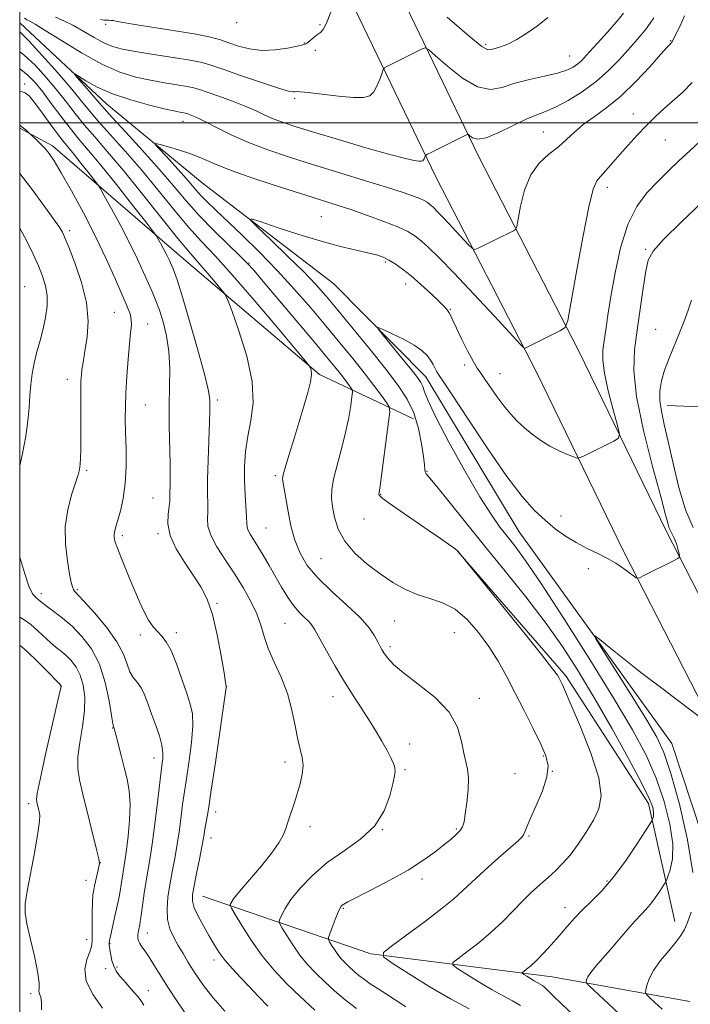
# Model space of a CAD drawing. Extents: x 2132300 to 2135200, y 322300 to 325200.
# Drawn here: x 2132500 to 2132710, y 323225 to 323532 of the extents above; entities that cross this region are included whole.
import ezdxf

# ---------------------------------------------------------------- set-up
doc = ezdxf.new("R2010")
doc.units = 0
doc.header["$MEASUREMENT"] = 0
for name, color, linetype, lineweight in [('DTM HARD BREAKLINE', 7, 'Continuous', 0), ('DTM SPOT ELEVATION', 2, 'Continuous', 13), ('GRID LINE', 7, 'Continuous', 0), ('INDEX CONTOUR', 41, 'Continuous', 13), ('INTERMEDIATE CONTOUR', 44, 'Continuous', 0)]:
    doc.layers.add(name, color=color, linetype=linetype, lineweight=lineweight)

msp = doc.modelspace()

# ---------------------------------------------------------------- linework, layer by layer
at = {"layer": 'DTM HARD BREAKLINE'}
for points in [[(2132848.73, 323036.85, 929.44), (2132845.95, 323054.92, 928.59), (2132840.08, 323081.6, 927.74), (2132826.07, 323116.15, 926.72), (2132801.35, 323168.21, 925.92), (2132769.49, 323238.26, 926.15), (2132739.71, 323299.47, 927.23), (2132702.22, 323372.34, 930.35), (2132674.83, 323428.68, 933.52), (2132643.51, 323489.57, 937.49), (2132612.18, 323554.49, 942.26), (2132585.21, 323605.95, 946.45)], [(2132834.1, 323034.6, 929.44), (2132831.39, 323052.2, 928.59), (2132825.89, 323077.2, 927.74), (2132812.52, 323110.19, 926.72), (2132787.93, 323161.97, 925.92), (2132756.1, 323231.96, 926.15), (2132726.47, 323292.85, 927.23), (2132688.98, 323365.72, 930.35), (2132661.59, 323422.06, 933.52), (2132630.26, 323482.97, 937.49), (2132598.96, 323547.84, 942.26), (2132572.1, 323599.08, 946.45)], [(2132500, 323531.292, 937.226), (2132527.2, 323505.81, 935.22), (2132557.09, 323481.22, 932.73), (2132598.27, 323449.73, 930.57), (2132626.99, 323420.6, 929.32), (2132656.14, 323372.19, 928.98), (2132703.88, 323306.06, 926.94), (2132725.53, 323240.68, 924.56), (2132750.08, 323183.79, 923.65), (2132774, 323116.7, 923.54), (2132805.92, 323059.19, 924.84)], [(2132500, 323498.368, 946.179), (2132510.3, 323492.84, 945.6), (2132552.02, 323456.82, 940.95), (2132593.74, 323421.36, 937.77), (2132623.13, 323407.54, 932.78)], [(2132702.41, 323411.73, 927.34), (2132736.43, 323410.35, 923.88), (2132772.18, 323413.5, 921.66), (2132818.21, 323426.22, 918.54), (2132851.76, 323437.89, 916.11), (2132863.15, 323445.18, 915.03)], [(2132637.02, 323366.04, 934.03), (2132670.77, 323327.23, 933.69), (2132696.58, 323287.35, 932.55), (2132704.82, 323250.42, 928.7)], [(2132557.21, 323258.32, 943.11), (2132609.83, 323240.37, 936.24), (2132666.49, 323233.16, 931.14), (2132709.54, 323225.48, 926.49)]]:
    msp.add_polyline3d(points, dxfattribs=at)
at = {"layer": 'DTM SPOT ELEVATION'}
for p in [(2132526.89, 323530.81, 941.74), (2132567.83, 323531.28, 943.6), (2132593.88, 323530.71, 942.2), (2132703.53, 323525.63, 936.1), (2132589.04, 323524.9, 942.07), (2132592.46, 323522.64, 941.59), (2132645.73, 323524.57, 942.33), (2132671.97, 323520.84, 940.88), (2132501.51, 323512.18, 943.62), (2132585.95, 323507.7, 939.72), (2132691.87, 323502.74, 934.63), (2132551.04, 323500.47, 935.36), (2132663.76, 323497.15, 936.93), (2132701.9, 323494.66, 933.07), (2132683.76, 323479.81, 933.52), (2132594.31, 323470.67, 933), (2132515.63, 323466.28, 947.61), (2132695.71, 323460.47, 930.18), (2132571.66, 323456.16, 935.91), (2132614.38, 323456.56, 931.77), (2132501.57, 323448.82, 951.18), (2132620.71, 323449.62, 931.36), (2132529.64, 323440.78, 946.96), (2132634.62, 323441.71, 932.11), (2132540.07, 323437.12, 945.24), (2132698.85, 323435.46, 928.86), (2132639.14, 323424.39, 931.63), (2132650.23, 323421.58, 932.84), (2132514.86, 323419.86, 948.6), (2132539.32, 323411.89, 945.08), (2132561.8, 323413.44, 941.63), (2132520.99, 323391.44, 947.76), (2132627.34, 323391.11, 931.88), (2132579.96, 323389.75, 938.28), (2132612.82, 323383.97, 933.93), (2132541.67, 323382.81, 944.9), (2132607.7, 323376.18, 934.67), (2132669.27, 323377.15, 930.62), (2132543.3, 323371.64, 944.28), (2132577.05, 323373.41, 939.03), (2132532.1, 323371.04, 945.66), (2132594.17, 323363.86, 936.95), (2132677.8, 323360.68, 929.44), (2132517.99, 323354.09, 947.81), (2132506.72, 323352.86, 949.48), (2132561.71, 323349.92, 943.84), (2132617.26, 323344.4, 937.04), (2132548.94, 323340.75, 945.55), (2132582.98, 323343.6, 940.93), (2132635.9, 323340.73, 937.14), (2132537.72, 323339.95, 946.44), (2132615.82, 323336.3, 937.65), (2132512.81, 323324.02, 954.05), (2132564.68, 323323.84, 943.99), (2132597.95, 323320.72, 940.68), (2132643.77, 323320.19, 937.5), (2132529.09, 323310.88, 950.06), (2132621.89, 323305.88, 939.24), (2132542.03, 323301.5, 948.67), (2132663.72, 323302.16, 936.16), (2132582.99, 323300.3, 942.46), (2132620.47, 323297.9, 939.81), (2132654.92, 323296.68, 936.79), (2132666.58, 323297.38, 936), (2132502.83, 323287.24, 954.35), (2132561.26, 323284.62, 943.45), (2132590.74, 323280.13, 941.54), (2132613.44, 323279.15, 940), (2132636.51, 323279.38, 938.2), (2132559.82, 323276.53, 943.43), (2132659.25, 323277.14, 935.84), (2132525.2, 323268.84, 951.98), (2132625.79, 323263.76, 937.48), (2132520.78, 323263.35, 952.71), (2132683.67, 323263.15, 932.24), (2132601.17, 323254.57, 937.85), (2132670.46, 323254.74, 932.57), (2132539.92, 323246.9, 947.3), (2132520.96, 323244.88, 952.62), (2132528.25, 323243.56, 949.91), (2132530.42, 323236.26, 949.69), (2132560.71, 323238.38, 944.49), (2132526.87, 323235.67, 950.54), (2132503.46, 323227.93, 954.33), (2132540.2, 323228.82, 949.2)]:
    msp.add_point(p, dxfattribs=at)
at = {"layer": 'GRID LINE', "flags": 128}
for points in [[(2132500, 322500), (2135000, 322500), (2135000, 325000), (2132500, 325000), (2132500, 322500)], [(2135000, 323500), (2132500, 323500)]]:
    msp.add_lwpolyline(points, dxfattribs=at)
at = {"layer": 'INDEX CONTOUR', "flags": 128}
for points, elevation in [([(2132511.213, 323532.999), (2132513.826, 323531.87), (2132516.847, 323530.387), (2132520.079, 323528.562), (2132523.307, 323526.661), (2132526.315, 323525.014), (2132529.048, 323523.853), (2132532.1, 323523.02), (2132536.23, 323522.257), (2132541.85, 323521.372), (2132547.989, 323520.434), (2132553.33, 323519.568), (2132557.017, 323518.829), (2132560.042, 323517.967), (2132563.854, 323516.657), (2132569.4, 323514.723), (2132575.608, 323512.597), (2132580.897, 323510.863), (2132584.085, 323509.949), (2132585.568, 323509.681), (2132586.14, 323509.723), (2132586.588, 323509.786), (2132587.683, 323509.732), (2132590.189, 323509.459), (2132594.522, 323508.925), (2132599.697, 323508.321), (2132604.379, 323507.895), (2132607.553, 323507.877), (2132609.479, 323508.422), (2132610.733, 323509.667), (2132611.786, 323511.628), (2132612.668, 323513.824), (2132613.304, 323515.656), (2132613.684, 323516.695), (2132614.082, 323517.206), (2132614.836, 323517.626), (2132625.865, 323523.148), (2132626.789, 323523.46), (2132627.852, 323522.919), (2132629.964, 323521.063), (2132633.72, 323517.734), (2132638.457, 323513.997), (2132643.196, 323511.226), (2132647.225, 323510.418), (2132650.89, 323511.088), (2132654.807, 323512.373), (2132659.364, 323513.571), (2132664.053, 323514.603), (2132668.141, 323515.547), (2132671.082, 323516.472), (2132673.075, 323517.416), (2132674.502, 323518.408), (2132675.742, 323519.521), (2132677.152, 323520.995), (2132681.7, 323526.013), (2132684.582, 323529.225), (2132687.116, 323532.139), (2132688.842, 323534.293)], 940), ([(2132605.285, 323223.222), (2132601.767, 323225.978), (2132598.455, 323228.818), (2132595.388, 323231.626), (2132592.59, 323234.339), (2132590.02, 323237.069), (2132587.628, 323239.982), (2132585.4, 323243.128), (2132583.492, 323246.106), (2132582.099, 323248.406), (2132581.361, 323249.701), (2132581.177, 323250.42), (2132581.393, 323251.179), (2132581.922, 323252.501), (2132582.971, 323254.538), (2132584.822, 323257.345), (2132587.685, 323260.901), (2132591.508, 323264.874), (2132596.169, 323268.851), (2132601.437, 323272.554), (2132606.644, 323276.249), (2132611.01, 323280.335), (2132613.955, 323285.01), (2132615.703, 323289.668), (2132616.674, 323293.503), (2132617.223, 323295.948), (2132617.432, 323297.406), (2132617.315, 323298.52), (2132616.875, 323299.846), (2132616.077, 323301.594), (2132614.874, 323303.887), (2132613.246, 323306.788), (2132611.28, 323310.125), (2132609.089, 323313.658), (2132606.76, 323317.24), (2132604.269, 323321.049), (2132601.565, 323325.351), (2132598.673, 323330.231), (2132595.922, 323335.058), (2132592.314, 323341.555), (2132591.38, 323343.057), (2132590.431, 323344.172), (2132589.095, 323345.451), (2132587.431, 323347.096), (2132585.605, 323349.221), (2132583.755, 323351.886), (2132581.887, 323354.969), (2132578.026, 323361.678), (2132576.14, 323364.883), (2132574.453, 323367.661), (2132572.054, 323371.451), (2132571.403, 323372.661), (2132571.109, 323373.654), (2132571.018, 323374.869), (2132570.94, 323376.814), (2132570.489, 323383.736), (2132570.314, 323388.111), (2132570.334, 323392.656), (2132570.638, 323397.309), (2132571.307, 323402.064), (2132572.29, 323407.005), (2132572.999, 323412.553), (2132572.712, 323419.213), (2132570.99, 323427.136), (2132568.523, 323435.049), (2132566.284, 323441.32), (2132564.963, 323444.837), (2132564.118, 323446.562), (2132563.024, 323447.971), (2132561.165, 323450.187), (2132558.867, 323452.899), (2132556.663, 323455.442), (2132554.846, 323457.461), (2132552.75, 323459.856), (2132549.468, 323463.84), (2132538.386, 323477.764), (2132532.443, 323485.101), (2132527.468, 323490.992), (2132523.448, 323495.599), (2132520.152, 323499.428), (2132517.325, 323502.94), (2132514.636, 323506.416), (2132511.733, 323510.096), (2132508.38, 323514.087), (2132504.8, 323517.981), (2132501.335, 323521.236), (2132500, 323522.209)], 940), ([(2132689.412, 323219.748), (2132684.137, 323224.713), (2132677.964, 323230.445), (2132677.181, 323231.288), (2132677.116, 323231.67), (2132677.248, 323232.215), (2132677.653, 323233.126), (2132678.556, 323234.512), (2132680.114, 323236.446), (2132682.226, 323238.881), (2132684.724, 323241.735), (2132690.078, 323247.974), (2132692.427, 323250.634), (2132694.292, 323252.607), (2132695.823, 323254.2), (2132697.255, 323255.857), (2132698.744, 323257.871), (2132700.137, 323259.935), (2132701.207, 323261.591), (2132701.815, 323262.564), (2132702.194, 323263.314), (2132702.668, 323264.484), (2132703.425, 323266.636), (2132704.104, 323270.01), (2132704.202, 323274.761), (2132703.335, 323280.916), (2132701.56, 323287.962), (2132699.047, 323295.255), (2132695.856, 323302.444), (2132691.599, 323310.367), (2132685.781, 323320.156), (2132678.24, 323332.352), (2132670.161, 323345.13), (2132663.064, 323356.07), (2132658.082, 323363.39), (2132654.798, 323367.85), (2132652.405, 323370.848), (2132650.148, 323373.712), (2132647.479, 323377.494), (2132643.9, 323383.182), (2132639.188, 323391.26), (2132634.207, 323400.205), (2132630.096, 323407.991), (2132627.685, 323413.091), (2132626.574, 323415.971), (2132626.054, 323417.594), (2132625.472, 323418.86), (2132624.402, 323420.419), (2132622.476, 323422.855), (2132619.533, 323426.475), (2132613.524, 323433.816), (2132612.089, 323435.629), (2132612.114, 323436.044), (2132613.621, 323435.418), (2132616.485, 323434.094), (2132619.997, 323432.374), (2132623.3, 323430.548), (2132625.728, 323428.848), (2132627.362, 323427.289), (2132628.477, 323425.828), (2132629.307, 323424.446), (2132629.941, 323423.215), (2132630.433, 323422.233), (2132630.968, 323421.346), (2132632.266, 323419.408), (2132635.177, 323415.019), (2132640.192, 323407.388), (2132646.356, 323398.14), (2132652.35, 323389.505), (2132657.16, 323383.202), (2132660.967, 323378.912), (2132664.259, 323375.806), (2132667.45, 323373.186), (2132670.675, 323370.877), (2132673.999, 323368.84), (2132677.436, 323367.03), (2132680.795, 323365.392), (2132683.83, 323363.87), (2132686.352, 323362.426), (2132688.379, 323361.1), (2132689.984, 323359.951), (2132692.74, 323357.887), (2132693.135, 323357.688), (2132693.824, 323357.885), (2132695.392, 323358.649), (2132704.219, 323363.062), (2132705.766, 323363.864), (2132706.3, 323364.329), (2132706.277, 323364.855), (2132706.081, 323365.742), (2132705.806, 323366.894), (2132705.469, 323368.118), (2132705.091, 323369.249), (2132704.685, 323370.247), (2132704.272, 323371.1), (2132703.473, 323372.527), (2132703.115, 323373.352), (2132702.732, 323374.633), (2132701.975, 323377.5), (2132700.426, 323383.277), (2132697.89, 323392.671), (2132695.071, 323403.876), (2132692.895, 323414.471), (2132692.053, 323422.654), (2132692.286, 323429.126), (2132693.096, 323435.215), (2132694.981, 323448.348), (2132695.777, 323453.648), (2132696.518, 323457.113), (2132698.032, 323459.875), (2132701.326, 323463.503), (2132706.932, 323469.021), (2132713.446, 323475.261)], 930), ([(2132500, 323392.878), (2132500.879, 323396.669), (2132501.94, 323402.074), (2132502.589, 323406.868), (2132502.934, 323411.058), (2132503.163, 323414.806), (2132503.449, 323418.272), (2132503.878, 323421.603), (2132504.516, 323424.942), (2132505.395, 323428.401), (2132506.393, 323431.97), (2132507.352, 323435.597), (2132508.12, 323439.229), (2132508.572, 323442.76), (2132508.59, 323446.076), (2132508.092, 323449.125), (2132507.14, 323452.119), (2132505.834, 323455.331), (2132504.236, 323458.979), (2132502.265, 323463.049), (2132500, 323467.117)], 950), ([(2132538.847, 323224.264), (2132537.882, 323225.741), (2132537.006, 323226.878), (2132535.697, 323228.391), (2132532.523, 323231.968), (2132531.218, 323233.518), (2132530.201, 323234.963), (2132529.43, 323236.508), (2132528.863, 323238.279), (2132528.472, 323240.063), (2132528.224, 323241.563), (2132528.089, 323242.563), (2132528.032, 323243.153), (2132528.016, 323243.507), (2132528.025, 323243.836), (2132528.126, 323244.505), (2132528.403, 323245.916), (2132528.904, 323248.304), (2132529.532, 323251.216), (2132530.656, 323256.288), (2132531.059, 323258.158), (2132531.404, 323259.972), (2132531.726, 323261.974), (2132532.338, 323266.024), (2132532.984, 323269.9), (2132533.414, 323272.893), (2132533.93, 323277.163), (2132534.371, 323282.149), (2132534.523, 323287.048), (2132534.236, 323291.26), (2132533.59, 323294.975), (2132532.72, 323298.583), (2132531.763, 323302.318), (2132530.148, 323308.512), (2132529.535, 323310.745), (2132529.293, 323311.426), (2132529.123, 323312.372), (2132528.726, 323314.87), (2132527.986, 323319.384), (2132526.771, 323325.084), (2132524.945, 323330.816), (2132522.443, 323335.648), (2132519.485, 323339.548), (2132516.361, 323342.704), (2132513.354, 323345.275), (2132510.707, 323347.304), (2132508.649, 323348.802), (2132507.322, 323349.811), (2132506.486, 323350.489), (2132505.007, 323351.655), (2132504.033, 323352.883), (2132502.886, 323355.257), (2132501.581, 323359.085), (2132500, 323364.246)], 950)]:
    msp.add_lwpolyline(points, dxfattribs=dict(at, elevation=elevation))
at = {"layer": 'INTERMEDIATE CONTOUR', "flags": 128}
for points, elevation in [([(2132525.261, 323532.265), (2132526.366, 323532.073), (2132527.154, 323532.043), (2132527.906, 323532.044), (2132528.646, 323532.022), (2132529.327, 323531.943), (2132530.084, 323531.77), (2132531.753, 323531.416), (2132535.348, 323530.793), (2132548.617, 323528.76), (2132555.155, 323527.68), (2132559.695, 323526.758), (2132562.775, 323525.915), (2132565.406, 323525.018), (2132568.413, 323524.009), (2132571.9, 323523.118), (2132575.788, 323522.652), (2132579.915, 323522.808), (2132583.772, 323523.354), (2132586.773, 323523.946), (2132588.52, 323524.338), (2132589.423, 323524.657), (2132590.086, 323525.122), (2132592.051, 323526.778), (2132593.104, 323527.585), (2132594.012, 323528.221), (2132594.903, 323529.2), (2132595.963, 323531.183), (2132597.299, 323534.534)], 942), ([(2132501.484, 323532.671), (2132502.254, 323532.22), (2132503.157, 323531.754), (2132504.811, 323530.828), (2132507.958, 323528.902), (2132513.037, 323525.682), (2132519.287, 323521.855), (2132525.655, 323518.352), (2132531.303, 323515.889), (2132536.291, 323514.321), (2132540.901, 323513.288), (2132545.304, 323512.488), (2132552.343, 323511.336), (2132554.453, 323510.911), (2132556.261, 323510.391), (2132558.667, 323509.562), (2132562.282, 323508.291), (2132566.56, 323506.74), (2132570.663, 323505.153), (2132573.969, 323503.721), (2132576.697, 323502.451), (2132579.277, 323501.301), (2132582.197, 323500.191), (2132586.151, 323498.886), (2132591.889, 323497.116), (2132599.73, 323494.75), (2132608.274, 323492.223), (2132615.692, 323490.105), (2132620.594, 323488.83), (2132623.353, 323488.246), (2132624.78, 323488.064), (2132625.581, 323488.039), (2132626.029, 323488.143), (2132626.292, 323488.395), (2132626.506, 323488.793), (2132626.686, 323489.239), (2132626.815, 323489.611), (2132626.957, 323489.855), (2132627.494, 323490.186), (2132628.886, 323490.888), (2132639.925, 323496.393), (2132640.113, 323496.456), (2132640.328, 323496.346), (2132640.758, 323495.969), (2132641.611, 323495.344), (2132643.207, 323494.943), (2132645.887, 323495.354), (2132649.794, 323496.936), (2132658.413, 323501.193), (2132661.652, 323502.548), (2132664.448, 323503.58), (2132667.544, 323504.892), (2132671.465, 323506.951), (2132675.883, 323509.684), (2132680.255, 323512.882), (2132684.131, 323516.321), (2132687.444, 323519.728), (2132690.219, 323522.812), (2132692.494, 323525.366), (2132694.352, 323527.494), (2132695.886, 323529.38), (2132697.177, 323531.164), (2132698.249, 323532.812)], 938), ([(2132640.552, 323223.118), (2132634.69, 323226.249), (2132628.014, 323230.175), (2132621.527, 323234.221), (2132616.454, 323237.476), (2132613.81, 323239.376), (2132613.769, 323240.755), (2132616.295, 323242.796), (2132621.104, 323246.303), (2132626.904, 323250.59), (2132632.152, 323254.59), (2132635.761, 323257.555), (2132638.448, 323260.003), (2132641.383, 323262.769), (2132645.369, 323266.402), (2132649.746, 323270.309), (2132655.813, 323275.672), (2132656.996, 323276.807), (2132657.557, 323277.572), (2132657.979, 323278.507), (2132658.602, 323280.077), (2132659.729, 323282.733), (2132661.5, 323286.698), (2132663.422, 323291.295), (2132664.836, 323295.621), (2132665.217, 323299.072), (2132664.549, 323302.215), (2132662.948, 323305.913), (2132660.571, 323310.771), (2132657.752, 323316.358), (2132654.866, 323321.983), (2132652.187, 323327.11), (2132649.561, 323331.818), (2132646.733, 323336.341), (2132643.507, 323340.797), (2132639.933, 323344.845), (2132636.125, 323348.029), (2132632.189, 323350.073), (2132628.214, 323351.408), (2132624.287, 323352.644), (2132620.459, 323354.286), (2132616.637, 323356.424), (2132612.692, 323359.042), (2132608.603, 323362.111), (2132604.753, 323365.546), (2132601.629, 323369.25), (2132599.584, 323373.09), (2132598.424, 323376.799), (2132597.818, 323380.072), (2132597.516, 323382.772), (2132597.574, 323385.419), (2132598.125, 323388.698), (2132599.223, 323393.078), (2132600.602, 323398.147), (2132601.914, 323403.28), (2132602.884, 323407.91), (2132603.518, 323411.707), (2132603.893, 323414.403), (2132604.063, 323415.878), (2132603.984, 323416.616), (2132603.588, 323417.249), (2132602.826, 323418.288), (2132601.719, 323419.768), (2132600.306, 323421.599), (2132598.536, 323423.814), (2132595.986, 323426.91), (2132592.141, 323431.502), (2132576.179, 323450.402), (2132573.186, 323453.918), (2132571.177, 323456.13), (2132568.84, 323458.446), (2132565.205, 323461.943), (2132560.709, 323466.351), (2132556.134, 323471.066), (2132552.039, 323475.65), (2132548.067, 323480.331), (2132543.635, 323485.506), (2132538.426, 323491.337), (2132533.192, 323497.054), (2132528.956, 323501.653), (2132526.411, 323504.462), (2132524.949, 323506.144), (2132523.635, 323507.693), (2132521.785, 323509.832), (2132517.989, 323514.166), (2132517.093, 323515.215), (2132517.195, 323515.319), (2132520.725, 323513.081), (2132524.254, 323511.144), (2132528.982, 323509.072), (2132534.741, 323507.149), (2132540.631, 323505.525), (2132545.571, 323504.319), (2132548.757, 323503.603), (2132550.492, 323503.255), (2132551.356, 323503.104), (2132551.867, 323503.001), (2132552.306, 323502.875), (2132552.89, 323502.674), (2132553.844, 323502.322), (2132555.435, 323501.642), (2132557.932, 323500.433), (2132561.531, 323498.574), (2132566.122, 323496.283), (2132571.518, 323493.861), (2132577.576, 323491.535), (2132584.333, 323489.251), (2132591.872, 323486.883), (2132600.089, 323484.37), (2132608.142, 323481.92), (2132615.004, 323479.807), (2132619.905, 323478.238), (2132623.107, 323477.135), (2132625.127, 323476.352), (2132626.444, 323475.746), (2132627.381, 323475.179), (2132628.224, 323474.515), (2132629.243, 323473.603), (2132630.649, 323472.236), (2132632.638, 323470.191), (2132635.266, 323467.402), (2132640.26, 323462.015), (2132641.549, 323460.7), (2132642.362, 323460.384), (2132643.398, 323460.797), (2132654.437, 323466.303), (2132655.04, 323466.713), (2132655.4, 323467.649), (2132656.592, 323473.983), (2132657.878, 323479.003), (2132659.823, 323483.794), (2132662.478, 323487.455), (2132665.495, 323490.195), (2132668.433, 323492.5), (2132670.994, 323494.776), (2132673.446, 323497.099), (2132676.204, 323499.462), (2132679.591, 323501.919), (2132683.561, 323504.774), (2132687.982, 323508.386), (2132692.639, 323512.892), (2132696.989, 323517.54), (2132700.41, 323521.349), (2132702.464, 323523.607), (2132703.446, 323524.653), (2132703.835, 323525.089), (2132704.073, 323525.481), (2132704.445, 323526.231), (2132706.465, 323530.156), (2132707.892, 323533.414)], 936), ([(2132633.708, 323533.05), (2132640.506, 323527.097), (2132644.516, 323523.878), (2132646.405, 323522.845), (2132647.435, 323522.914), (2132648.668, 323523.209), (2132650.373, 323523.715), (2132652.623, 323524.628), (2132655.435, 323526.092), (2132658.618, 323528.04), (2132661.929, 323530.351), (2132665.178, 323532.936)], 942), ([(2132620.732, 323223.812), (2132614.397, 323227.919), (2132611.792, 323229.593), (2132609.641, 323230.996), (2132607.781, 323232.295), (2132606.079, 323233.619), (2132604.508, 323234.962), (2132603.07, 323236.278), (2132601.76, 323237.547), (2132600.557, 323238.825), (2132599.438, 323240.188), (2132598.395, 323241.661), (2132597.501, 323243.055), (2132596.85, 323244.131), (2132596.52, 323244.78), (2132596.544, 323245.417), (2132596.944, 323246.587), (2132597.698, 323248.63), (2132598.614, 323251.067), (2132599.46, 323253.214), (2132600.061, 323254.553), (2132600.475, 323255.232), (2132600.821, 323255.566), (2132601.319, 323255.883), (2132602.587, 323256.551), (2132610.015, 323260.311), (2132615.753, 323263.321), (2132621.421, 323266.511), (2132626.099, 323269.487), (2132629.769, 323272.128), (2132632.635, 323274.382), (2132634.875, 323276.219), (2132636.56, 323277.708), (2132637.734, 323278.939), (2132638.465, 323280.075), (2132638.932, 323281.57), (2132639.34, 323283.949), (2132639.824, 323287.503), (2132640.237, 323291.578), (2132640.366, 323295.289), (2132640.067, 323298.03), (2132639.484, 323300.336), (2132638.838, 323303.024), (2132638.182, 323306.7), (2132636.918, 323311.128), (2132634.282, 323315.857), (2132629.863, 323320.468), (2132624.649, 323324.661), (2132619.977, 323328.166), (2132616.871, 323330.796), (2132615.091, 323332.7), (2132614.083, 323334.114), (2132613.361, 323335.273), (2132612.706, 323336.43), (2132611.97, 323337.836), (2132610.955, 323339.722), (2132609.265, 323342.211), (2132606.456, 323345.401), (2132602.318, 323349.303), (2132597.579, 323353.584), (2132593.2, 323357.824), (2132589.928, 323361.733), (2132587.652, 323365.536), (2132586.047, 323369.59), (2132584.833, 323374.087), (2132583.915, 323378.573), (2132582.246, 323388.078), (2132582.173, 323388.846), (2132582.363, 323389.97), (2132582.99, 323392.219), (2132584.156, 323396.104), (2132585.686, 323401.106), (2132588.873, 323411.438), (2132590.125, 323415.739), (2132590.933, 323419.097), (2132591.204, 323421.351), (2132591.115, 323422.696), (2132590.908, 323423.419), (2132590.61, 323423.976), (2132589.386, 323425.511), (2132586.188, 323429.343), (2132580.418, 323436.222), (2132573.282, 323444.644), (2132566.437, 323452.539), (2132561.118, 323458.398), (2132556.865, 323462.941), (2132552.801, 323467.453), (2132548.233, 323472.908), (2132543.227, 323479.047), (2132538.039, 323485.304), (2132532.947, 323491.165), (2132524.553, 323500.54), (2132521.817, 323503.76), (2132519.375, 323506.755), (2132516.275, 323510.498), (2132511.909, 323515.577), (2132507.071, 323521.055), (2132502.904, 323525.607), (2132500.264, 323528.263), (2132500, 323528.488)], 938), ([(2132592.325, 323222.722), (2132587.707, 323226.977), (2132583.419, 323231.13), (2132579.483, 323235.313), (2132575.818, 323239.775), (2132572.405, 323244.594), (2132569.482, 323249.159), (2132567.349, 323252.68), (2132566.202, 323254.621), (2132565.811, 323255.422), (2132565.841, 323255.771), (2132566.093, 323256.314), (2132566.908, 323257.535), (2132568.762, 323259.879), (2132575.591, 323267.895), (2132578.894, 323271.957), (2132581.072, 323275.028), (2132582.281, 323277.174), (2132582.902, 323278.661), (2132583.281, 323279.774), (2132583.625, 323280.885), (2132584.107, 323282.385), (2132585.778, 323287.29), (2132586.766, 323290.326), (2132587.68, 323293.446), (2132588.355, 323296.468), (2132588.617, 323299.221), (2132588.36, 323301.651), (2132586.934, 323307.359), (2132586.118, 323311.557), (2132585.117, 323316.486), (2132583.694, 323321.687), (2132581.73, 323326.757), (2132579.575, 323331.499), (2132577.694, 323335.775), (2132576.399, 323339.52), (2132575.37, 323342.997), (2132574.134, 323346.549), (2132572.315, 323350.439), (2132569.966, 323354.627), (2132567.238, 323358.993), (2132564.337, 323363.385), (2132561.686, 323367.528), (2132559.759, 323371.118), (2132558.877, 323373.957), (2132558.725, 323376.294), (2132558.833, 323378.488), (2132558.831, 323380.924), (2132558.755, 323384.113), (2132558.741, 323388.59), (2132558.884, 323394.575), (2132559.32, 323406.503), (2132559.42, 323410.04), (2132559.441, 323412.01), (2132559.441, 323413.156), (2132559.4, 323414.31), (2132558.987, 323416.654), (2132557.797, 323421.457), (2132555.613, 323429.356), (2132552.992, 323438.477), (2132550.677, 323446.313), (2132549.23, 323451.001), (2132548.455, 323453.246), (2132547.97, 323454.397), (2132547.448, 323455.576), (2132546.795, 323457.01), (2132545.972, 323458.704), (2132544.986, 323460.6), (2132543.998, 323462.426), (2132543.213, 323463.847), (2132542.663, 323464.778), (2132541.673, 323466.13), (2132539.397, 323469.06), (2132535.321, 323474.278), (2132530.265, 323480.696), (2132525.386, 323486.775), (2132521.556, 323491.375), (2132518.522, 323494.941), (2132515.75, 323498.316), (2132512.834, 323502.119), (2132509.897, 323506.077), (2132507.191, 323509.694), (2132504.871, 323512.589), (2132502.696, 323514.843), (2132500.326, 323516.652), (2132500, 323516.831)], 942), ([(2132577.543, 323224.01), (2132574.608, 323227.109), (2132571.801, 323230.097), (2132569.075, 323232.96), (2132566.526, 323235.692), (2132564.285, 323238.29), (2132562.425, 323240.779), (2132560.791, 323243.303), (2132559.172, 323246.039), (2132557.443, 323249.067), (2132555.819, 323252.094), (2132554.603, 323254.734), (2132554.024, 323256.793), (2132554.035, 323258.822), (2132554.507, 323261.569), (2132555.301, 323265.49), (2132556.204, 323269.889), (2132556.989, 323273.782), (2132557.487, 323276.455), (2132558.048, 323279.9), (2132558.407, 323282.011), (2132558.991, 323285.532), (2132559.909, 323291.439), (2132561.2, 323300.126), (2132564.59, 323323.584), (2132564.616, 323323.836), (2132564.582, 323324.021), (2132564.394, 323325.14), (2132563.909, 323328.112), (2132563.017, 323333.452), (2132561.774, 323340.037), (2132560.276, 323346.336), (2132558.584, 323351.205), (2132556.622, 323355.053), (2132554.279, 323358.678), (2132551.566, 323362.685), (2132548.966, 323366.916), (2132547.085, 323371.021), (2132546.339, 323374.69), (2132546.394, 323377.773), (2132546.726, 323380.16), (2132546.916, 323381.837), (2132546.962, 323383.166), (2132546.968, 323384.604), (2132547.006, 323386.585), (2132547.044, 323389.45), (2132547.012, 323393.515), (2132546.735, 323405.191), (2132546.696, 323411.621), (2132546.818, 323417.672), (2132546.898, 323423.284), (2132546.67, 323428.522), (2132545.948, 323433.409), (2132544.885, 323437.793), (2132543.715, 323441.487), (2132542.612, 323444.417), (2132541.502, 323447.002), (2132540.255, 323449.781), (2132538.739, 323453.206), (2132536.844, 323457.372), (2132534.456, 323462.289), (2132531.588, 323467.801), (2132528.717, 323473.103), (2132526.439, 323477.23), (2132525.131, 323479.561), (2132524.3, 323480.868), (2132523.232, 323482.271), (2132521.42, 323484.59), (2132519.173, 323487.443), (2132517.005, 323490.144), (2132513.688, 323494.148), (2132511.822, 323496.537), (2132509.395, 323499.811), (2132506.778, 323503.397), (2132504.496, 323506.474), (2132502.915, 323508.42), (2132501.732, 323509.419), (2132500.478, 323509.847), (2132500, 323509.919)], 944), ([(2132656.544, 323224.185), (2132654.128, 323225.716), (2132651.226, 323227.251), (2132647.776, 323229.094), (2132643.848, 323231.403), (2132640.03, 323233.784), (2132637.045, 323235.7), (2132635.489, 323236.818), (2132635.465, 323237.63), (2132636.952, 323238.83), (2132639.824, 323240.943), (2132643.539, 323243.802), (2132647.448, 323247.071), (2132651.027, 323250.443), (2132654.258, 323253.744), (2132657.248, 323256.828), (2132660.081, 323259.586), (2132662.752, 323262.041), (2132665.235, 323264.25), (2132667.534, 323266.315), (2132669.771, 323268.527), (2132672.102, 323271.224), (2132674.612, 323274.617), (2132677.118, 323278.404), (2132679.369, 323282.159), (2132681.075, 323285.692), (2132681.792, 323289.769), (2132681.037, 323295.388), (2132678.597, 323303.061), (2132675.351, 323311.292), (2132672.449, 323318.091), (2132670.027, 323323.692), (2132669.72, 323324.369), (2132668.636, 323326.526), (2132668.115, 323327.413), (2132666.633, 323329.442), (2132663.186, 323333.841), (2132657.275, 323341.222), (2132637.57, 323365.552), (2132637.137, 323366.055), (2132636.644, 323366.499), (2132635.739, 323367.176), (2132634.107, 323368.341), (2132631.584, 323370.107), (2132628.043, 323372.55), (2132618.938, 323378.795), (2132615.232, 323381.402), (2132613.181, 323382.966), (2132612.424, 323383.707), (2132612.329, 323384.023), (2132612.576, 323385.722), (2132613.021, 323388.931), (2132615.366, 323406.541), (2132615.728, 323409.684), (2132615.558, 323411.256), (2132614.716, 323412.604), (2132613.092, 323414.816), (2132610.734, 323417.967), (2132607.726, 323421.87), (2132604.154, 323426.352), (2132600.113, 323431.303), (2132595.7, 323436.623), (2132590.991, 323442.216), (2132585.976, 323447.979), (2132580.622, 323453.81), (2132574.995, 323459.561), (2132569.554, 323464.876), (2132561.301, 323472.734), (2132558.716, 323475.237), (2132556.768, 323477.23), (2132555.123, 323479.064), (2132553.432, 323481.04), (2132551.34, 323483.446), (2132548.66, 323486.415), (2132545.87, 323489.44), (2132543.616, 323491.863), (2132542.446, 323493.179), (2132542.519, 323493.531), (2132543.899, 323493.221), (2132546.536, 323492.512), (2132549.931, 323491.517), (2132553.475, 323490.309), (2132556.824, 323488.927), (2132560.701, 323487.253), (2132566.095, 323485.137), (2132573.56, 323482.526), (2132581.9, 323479.78), (2132589.486, 323477.36), (2132599.545, 323474.19), (2132603.817, 323472.779), (2132608.76, 323471.061), (2132613.85, 323469.199), (2132618.237, 323467.47), (2132621.322, 323466.05), (2132623.517, 323464.721), (2132625.492, 323463.165), (2132627.878, 323461.031), (2132631.17, 323457.83), (2132635.83, 323453.038), (2132641.986, 323446.505), (2132648.445, 323439.555), (2132656.592, 323430.752), (2132657.729, 323429.629), (2132658.069, 323429.557), (2132669.103, 323435.072), (2132670.517, 323436.031), (2132671.359, 323438.226), (2132672.352, 323443.533), (2132674.012, 323452.975), (2132676.039, 323464.127), (2132677.927, 323473.709), (2132679.317, 323479.291), (2132680.436, 323481.868), (2132681.657, 323483.287), (2132683.277, 323485.063), (2132687.656, 323490.105), (2132690.265, 323493.075), (2132693.035, 323496.129), (2132695.868, 323499.101), (2132698.69, 323501.864), (2132701.522, 323504.459), (2132707.361, 323509.542), (2132710.23, 323512.597)], 934), ([(2132564.131, 323222.437), (2132560.523, 323226.634), (2132557.797, 323230.064), (2132555.794, 323232.868), (2132554.164, 323235.382), (2132552.613, 323237.882), (2132551.088, 323240.405), (2132549.595, 323242.932), (2132548.173, 323245.469), (2132546.988, 323248.136), (2132546.243, 323251.081), (2132546.074, 323254.407), (2132546.374, 323258.061), (2132546.97, 323261.942), (2132547.709, 323265.975), (2132548.496, 323270.172), (2132549.255, 323274.566), (2132549.921, 323279.109), (2132550.484, 323283.419), (2132550.943, 323287.032), (2132551.321, 323289.73), (2132552.252, 323295.748), (2132552.976, 323300.748), (2132553.684, 323306.432), (2132554.095, 323311.565), (2132553.988, 323315.299), (2132553.357, 323318.319), (2132552.249, 323321.701), (2132550.739, 323326.164), (2132549.025, 323331.003), (2132547.333, 323335.162), (2132545.835, 323337.878), (2132544.476, 323339.562), (2132543.147, 323340.926), (2132541.762, 323342.569), (2132540.327, 323344.655), (2132538.874, 323347.242), (2132537.424, 323350.346), (2132535.968, 323353.814), (2132534.487, 323357.453), (2132531.631, 323364.353), (2132530.555, 323367.071), (2132529.893, 323369.026), (2132529.594, 323370.396), (2132529.564, 323371.456), (2132529.728, 323372.493), (2132530.097, 323373.838), (2132530.704, 323375.835), (2132531.534, 323378.757), (2132532.39, 323382.599), (2132533.032, 323387.288), (2132533.288, 323392.66), (2132533.262, 323398.19), (2132533.126, 323403.264), (2132533.033, 323407.491), (2132533.04, 323411.381), (2132533.184, 323415.663), (2132533.481, 323420.803), (2132533.88, 323426.187), (2132534.309, 323430.929), (2132534.695, 323434.373), (2132534.93, 323436.767), (2132534.905, 323438.584), (2132534.507, 323440.326), (2132533.62, 323442.594), (2132529.936, 323451.036), (2132527.105, 323457.352), (2132523.714, 323464.478), (2132519.921, 323471.873), (2132516.178, 323478.78), (2132513.008, 323484.385), (2132510.777, 323488.131), (2132509.211, 323490.468), (2132507.877, 323492.103), (2132506.454, 323493.593), (2132505.085, 323494.914), (2132502.671, 323497.105), (2132502.022, 323497.666), (2132501.237, 323498.327), (2132500.526, 323498.888), (2132500, 323499.245)], 946), ([(2132672.934, 323221.359), (2132669.509, 323224.6), (2132666.816, 323227.199), (2132664.166, 323229.876), (2132663.499, 323230.461), (2132662.773, 323230.921), (2132660.863, 323231.937), (2132659.682, 323232.631), (2132658.534, 323233.348), (2132657.636, 323233.924), (2132657.168, 323234.26), (2132657.161, 323234.504), (2132657.608, 323234.865), (2132658.503, 323235.535), (2132659.841, 323236.642), (2132661.614, 323238.293), (2132663.789, 323240.539), (2132666.203, 323243.19), (2132668.667, 323245.995), (2132671.048, 323248.752), (2132673.444, 323251.454), (2132676.011, 323254.14), (2132678.879, 323256.914), (2132682.079, 323260.134), (2132685.616, 323264.221), (2132689.395, 323269.334), (2132692.933, 323274.573), (2132695.648, 323278.776), (2132697.137, 323281.11), (2132697.719, 323282.054), (2132697.893, 323282.418), (2132698.056, 323282.882), (2132698.203, 323283.61), (2132698.224, 323284.635), (2132697.939, 323286.138), (2132696.871, 323288.888), (2132694.469, 323293.801), (2132690.409, 323301.397), (2132685.266, 323310.627), (2132679.843, 323320.044), (2132674.735, 323328.538), (2132669.703, 323336.332), (2132664.308, 323343.982), (2132658.248, 323351.905), (2132651.796, 323359.957), (2132645.371, 323367.854), (2132639.39, 323375.258), (2132634.276, 323381.622), (2132630.453, 323386.341), (2132627.132, 323390.321), (2132626.77, 323390.963), (2132626.65, 323391.732), (2132626.541, 323393.161), (2132626.267, 323395.73), (2132625.672, 323399.706), (2132624.671, 323404.509), (2132623.204, 323409.346), (2132621.175, 323413.679), (2132618.365, 323417.984), (2132614.526, 323422.991), (2132609.597, 323429.131), (2132604.292, 323435.638), (2132599.512, 323441.446), (2132595.843, 323445.835), (2132592.612, 323449.483), (2132588.826, 323453.413), (2132583.869, 323458.29), (2132578.628, 323463.331), (2132574.363, 323467.39), (2132572.156, 323469.579), (2132572.363, 323470.039), (2132575.163, 323469.157), (2132580.486, 323467.35), (2132587.277, 323465.122), (2132594.232, 323462.999), (2132600.266, 323461.389), (2132605.16, 323460.248), (2132608.911, 323459.411), (2132611.597, 323458.717), (2132613.605, 323458.01), (2132615.401, 323457.131), (2132617.387, 323455.935), (2132619.698, 323454.308), (2132622.404, 323452.15), (2132625.482, 323449.46), (2132628.53, 323446.652), (2132631.058, 323444.243), (2132632.706, 323442.606), (2132633.663, 323441.535), (2132634.252, 323440.687), (2132634.78, 323439.707), (2132635.481, 323438.233), (2132636.579, 323435.895), (2132638.192, 323432.532), (2132640.04, 323428.793), (2132641.744, 323425.535), (2132643.044, 323423.345), (2132644.168, 323421.737), (2132645.464, 323419.958), (2132649.223, 323414.505), (2132651.365, 323411.574), (2132653.458, 323409.029), (2132655.568, 323406.809), (2132657.811, 323404.738), (2132660.279, 323402.694), (2132662.948, 323400.739), (2132665.77, 323398.983), (2132668.641, 323397.521), (2132671.243, 323396.393), (2132673.206, 323395.625), (2132674.355, 323395.258), (2132675.321, 323395.394), (2132676.93, 323396.149), (2132685.756, 323400.561), (2132687.27, 323401.478), (2132687.568, 323402.753), (2132686.905, 323405.473), (2132685.579, 323410.307), (2132684.056, 323416.224), (2132682.847, 323421.767), (2132682.333, 323425.861), (2132682.39, 323428.953), (2132682.768, 323431.871), (2132683.271, 323435.363), (2132683.938, 323439.869), (2132684.865, 323445.748), (2132686.146, 323453.101), (2132687.87, 323460.985), (2132690.122, 323468.196), (2132692.939, 323473.829), (2132696.148, 323478.15), (2132699.525, 323481.722), (2132702.886, 323485.023), (2132706.207, 323488.191), (2132709.501, 323491.28), (2132712.763, 323494.32)], 932), ([(2132552.678, 323220.414), (2132549.383, 323225.312), (2132546.374, 323229.948), (2132543.921, 323233.829), (2132541.984, 323236.928), (2132540.443, 323239.333), (2132539.201, 323241.144), (2132538.24, 323242.503), (2132537.561, 323243.563), (2132537.153, 323244.463), (2132536.971, 323245.296), (2132536.957, 323246.138), (2132537.055, 323247.04), (2132537.213, 323247.933), (2132537.526, 323249.399), (2132537.703, 323250.417), (2132537.98, 323252.312), (2132538.41, 323255.424), (2132538.953, 323259.274), (2132539.548, 323263.181), (2132540.792, 323270.487), (2132541.522, 323275.351), (2132542.356, 323281.764), (2132543.178, 323288.559), (2132544.235, 323297.448), (2132544.445, 323299.052), (2132544.595, 323300.057), (2132544.755, 323301.368), (2132544.777, 323303.194), (2132544.46, 323305.566), (2132543.67, 323308.474), (2132542.56, 323311.718), (2132541.35, 323315.056), (2132540.211, 323318.255), (2132539.111, 323321.12), (2132537.966, 323323.466), (2132536.732, 323325.216), (2132535.516, 323326.731), (2132534.462, 323328.483), (2132533.593, 323330.869), (2132532.432, 323333.993), (2132530.381, 323337.889), (2132527.109, 323342.441), (2132523.351, 323346.946), (2132520.108, 323350.555), (2132517.19, 323353.682), (2132516.784, 323354.243), (2132516.493, 323354.978), (2132516.142, 323356.406), (2132515.621, 323359.028), (2132514.906, 323363.15), (2132514.32, 323368.306), (2132514.273, 323373.834), (2132515.027, 323379.129), (2132516.247, 323383.789), (2132517.449, 323387.469), (2132518.25, 323389.974), (2132518.695, 323391.727), (2132518.926, 323393.305), (2132519.065, 323395.242), (2132519.144, 323397.893), (2132519.169, 323401.574), (2132519.122, 323411.546), (2132519.12, 323416.085), (2132519.17, 323419.266), (2132519.282, 323421.379), (2132519.458, 323422.964), (2132519.701, 323424.538), (2132520.526, 323429.293), (2132521.094, 323433.164), (2132521.366, 323438.059), (2132520.875, 323443.821), (2132519.347, 323450.159), (2132517.283, 323456.241), (2132515.382, 323461.11), (2132514.151, 323464.113), (2132513.34, 323465.844), (2132512.511, 323467.206), (2132511.288, 323468.972), (2132507.252, 323474.628), (2132504.252, 323478.781), (2132500, 323484.137)], 948), ([(2132710.632, 323373.594), (2132708.231, 323379.132), (2132706.122, 323386.056), (2132704.309, 323393.539), (2132702.785, 323400.407), (2132701.55, 323405.767), (2132700.66, 323409.862), (2132700.182, 323413.216), (2132700.171, 323416.301), (2132700.647, 323419.402), (2132701.617, 323422.747), (2132703.045, 323426.487), (2132706.356, 323434.383), (2132707.772, 323438.077), (2132708.979, 323441.495), (2132710.051, 323444.646)], 928), ([(2132525.916, 323223.421), (2132522.949, 323227.555), (2132520.814, 323231.788), (2132520.322, 323235.527), (2132520.963, 323238.607), (2132521.894, 323240.968), (2132522.446, 323242.673), (2132522.635, 323244.279), (2132522.651, 323246.463), (2132522.654, 323249.654), (2132522.688, 323253.278), (2132522.769, 323256.516), (2132522.916, 323258.776), (2132523.147, 323260.4), (2132523.487, 323261.964), (2132524.77, 323267.491), (2132524.928, 323268.583), (2132524.731, 323270.026), (2132524.029, 323272.968), (2132519.737, 323290.291), (2132518.677, 323294.707), (2132518.138, 323298.229), (2132518.18, 323301.861), (2132518.786, 323306.341), (2132519.613, 323311.34), (2132520.239, 323316.263), (2132520.325, 323320.618), (2132519.871, 323324.324), (2132518.961, 323327.402), (2132517.689, 323329.889), (2132516.189, 323331.879), (2132514.608, 323333.477), (2132513.05, 323334.816), (2132511.458, 323336.102), (2132509.734, 323337.563), (2132505.706, 323341.321), (2132503.488, 323343.238), (2132501.115, 323344.934), (2132500, 323345.512)], 952), ([(2132710.514, 323265.732), (2132708.83, 323275.944), (2132706.261, 323287.068), (2132703.625, 323296.709), (2132701.463, 323303.238), (2132699.216, 323308.076), (2132696.049, 323313.414), (2132691.486, 323320.733), (2132682.342, 323335.249), (2132680.127, 323338.82), (2132679.875, 323339.677), (2132681.365, 323338.555), (2132684.29, 323336.175), (2132687.963, 323333.209), (2132691.602, 323330.317), (2132694.674, 323327.95), (2132701.172, 323323.079), (2132705.697, 323319.648), (2132714.224, 323313.129)], 928), ([(2132506.771, 323222.873), (2132506.789, 323225.23), (2132506.577, 323226.828), (2132506.244, 323227.88), (2132506.026, 323228.685), (2132506.059, 323229.611), (2132506.072, 323231.275), (2132505.696, 323234.361), (2132504.698, 323239.211), (2132503.404, 323244.792), (2132502.281, 323249.729), (2132501.71, 323253.129), (2132501.744, 323256.02), (2132502.355, 323259.913), (2132504.704, 323272.45), (2132505.719, 323278.206), (2132506.204, 323281.777), (2132506.257, 323283.643), (2132506.073, 323284.725), (2132505.349, 323287.694), (2132505.236, 323288.551), (2132505.478, 323290.464), (2132506.358, 323294.775), (2132508.014, 323302.18), (2132511.668, 323318.119), (2132512.601, 323322.245), (2132512.933, 323323.816), (2132512.96, 323324.102), (2132512.892, 323324.212), (2132512.209, 323324.9), (2132508.343, 323328.865), (2132505.349, 323331.9), (2132502.598, 323334.603), (2132500.577, 323336.359), (2132500, 323336.679)], 954), ([(2132700.88, 323223.014), (2132698.612, 323225.15), (2132696.892, 323226.744), (2132695.962, 323227.65), (2132695.668, 323228.25), (2132695.757, 323229.06), (2132696.065, 323230.494), (2132696.781, 323232.567), (2132698.179, 323235.195), (2132700.388, 323238.234), (2132702.939, 323241.32), (2132705.211, 323244.03), (2132706.763, 323246.107), (2132707.829, 323247.965), (2132708.817, 323250.182), (2132709.955, 323253.374)], 928)]:
    msp.add_lwpolyline(points, dxfattribs=dict(at, elevation=elevation))

doc.saveas('drawing.dxf')
